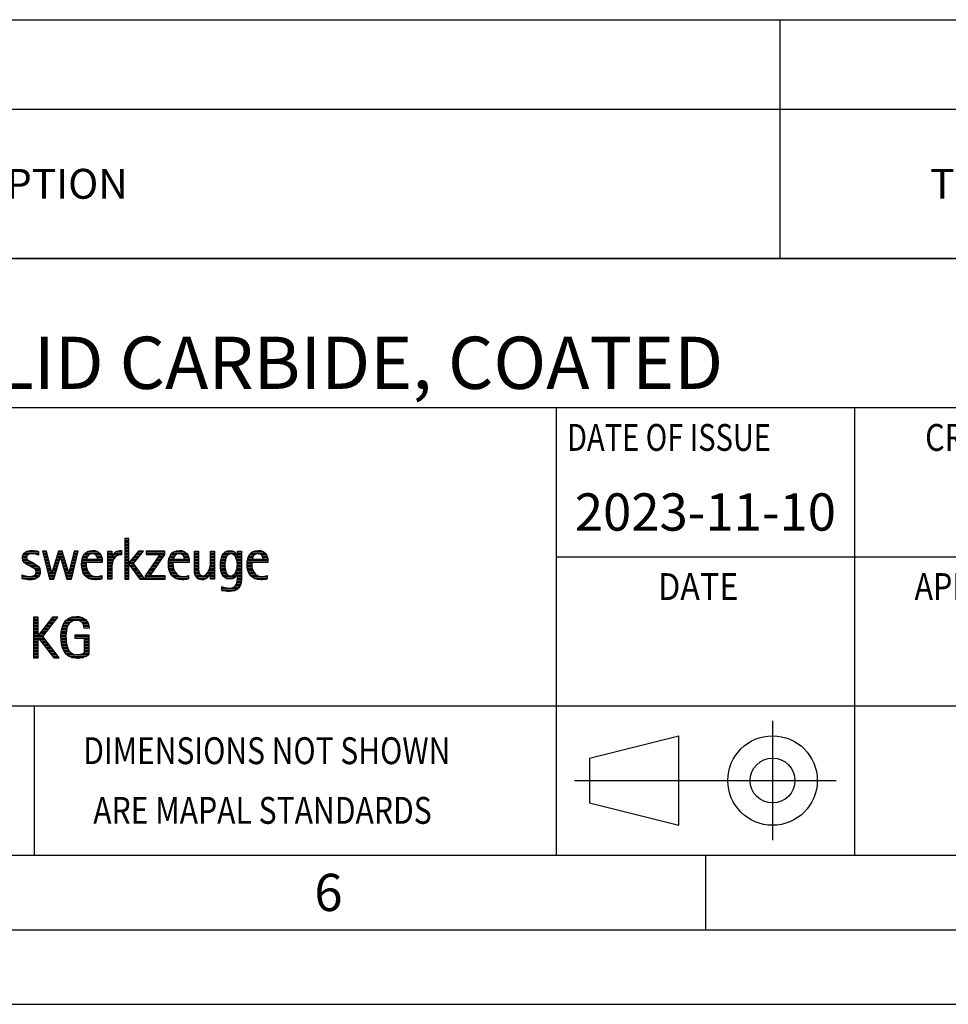
# Model space of a CAD drawing. Units: millimetres. Extents: x 0 to 420, y 0 to 297.
# Drawn here: x 264 to 326, y 0 to 66 of the extents above; entities that cross this region are included whole.
import ezdxf

# ---------------------------------------------------------------- set-up
doc = ezdxf.new("R2010")
doc.units = ezdxf.units.MM
doc.header["$LTSCALE"] = 23.1
doc.layers.get('0').update_dxf_attribs({"linetype": 'CONTINUOUS'})
doc.layers.add('608016497-000-00-ED1_FORMAT', color=7, linetype='CONTINUOUS')
doc.layers.add('608016497-000-00-ED1_TABLE', color=7, linetype='CONTINUOUS')
doc.styles.get("Standard").update_dxf_attribs({"font": 'TXT.SHX', "width": 0.7})

# ---------------------------------------------------------------- blocks, each defined once
blk = doc.blocks.new('TITLEBLOCK_BL2', base_point=(315, 30))
at = {"layer": '608016497-000-00-ED1_FORMAT', "color": 7, "linetype": 'CONTINUOUS'}
for p, q in [((410, 50), (220, 50)), ((220, 40), (410, 40)), ((300, 40), (300, 10)), ((220, 20), (410, 20))]:
    blk.add_line(p, q, dxfattribs=at)
at = {"layer": '608016497-000-00-ED1_FORMAT', "color": 3, "linetype": 'CONTINUOUS'}
for p, q in [((320, 40), (320, 10)), ((300, 30), (340, 30)), ((265, 20), (265, 10))]:
    blk.add_line(p, q, dxfattribs=at)
at = {"layer": '608016497-000-00-ED1_FORMAT', "color": 2, "linetype": 'CONTINUOUS'}
for s, width, p in [('DATE OF ISSUE', 0.79304, (300.721, 37.1)), ('CREATED', 0.836735, (324.729, 37.1)), ('DATE', 0.880952, (306.829, 27.1)), ('APPROVED', 0.830357, (324.021, 27.1)), ('DIMENSIONS NOT SHOWN', 0.819048, (268.293, 16.1)), ('ARE MAPAL STANDARDS', 0.823308, (268.957, 12.1))]:
    blk.add_text(s, height=1.8, dxfattribs=dict(at, width=width)).set_placement(p)
blk = doc.blocks.new('FIRMENLOGO_BL4', base_point=(251.34, 30.061))
at = {"layer": '608016497-000-00-ED1_FORMAT', "color": 9, "linetype": 'CONTINUOUS'}
for p, q in [((271.335, 31.227), (271.066, 31.227)), ((271.066, 31.227), (271.066, 28.499)), ((271.066, 31.145), (271.335, 31.145)), ((271.066, 31.045), (271.335, 31.045)), ((271.335, 29.586), (271.335, 31.227)), ((265.83, 30.381), (265.561, 30.381)), ((265.561, 30.381), (266.016, 28.499)), ((266.174, 28.918), (265.83, 30.381)), ((266.633, 30.381), (266.182, 28.918)), ((266.866, 30.381), (266.633, 30.381)), ((267.32, 28.918), (266.866, 30.381)), ((267.668, 30.381), (267.329, 28.918)), ((267.498, 28.499), (267.938, 30.381)), ((267.938, 30.381), (267.668, 30.381)), ((271.066, 30.945), (271.335, 30.945)), ((271.066, 30.845), (271.335, 30.845)), ((271.066, 30.745), (271.335, 30.745)), ((271.066, 30.645), (271.335, 30.645)), ((271.066, 30.545), (271.335, 30.545)), ((271.066, 30.445), (271.335, 30.445)), ((271.995, 30.381), (271.342, 29.586)), ((271.647, 29.546), (272.323, 30.381)), ((272.323, 30.381), (271.995, 30.381)), ((273.75, 30.381), (272.509, 30.381)), ((272.509, 30.381), (272.509, 30.156)), ((273.75, 30.152), (273.75, 30.381)), ((264.206, 29.945), (264.475, 29.945)), ((264.212, 29.845), (264.519, 29.845)), ((264.218, 30.045), (264.498, 30.045)), ((264.239, 29.745), (264.65, 29.745)), ((264.254, 30.145), (264.609, 30.145)), ((264.324, 30.245), (265.292, 30.245)), ((264.465, 30.345), (265.292, 30.345)), ((265.188, 30.145), (265.292, 30.145)), ((265.57, 30.345), (265.839, 30.345)), ((265.594, 30.245), (265.862, 30.245)), ((265.618, 30.145), (265.886, 30.145)), ((265.642, 30.045), (265.909, 30.045)), ((265.666, 29.945), (265.933, 29.945)), ((265.69, 29.845), (265.956, 29.845)), ((265.715, 29.745), (265.98, 29.745)), ((266.308, 28.499), (266.748, 29.942)), ((266.437, 29.745), (266.688, 29.745)), ((266.468, 29.845), (266.718, 29.845)), ((266.498, 29.945), (267.001, 29.945)), ((266.529, 30.045), (266.97, 30.045)), ((266.56, 30.145), (266.939, 30.145)), ((266.591, 30.245), (266.908, 30.245)), ((266.622, 30.345), (266.877, 30.345)), ((266.748, 29.942), (266.755, 29.942)), ((266.755, 29.942), (267.198, 28.499)), ((266.785, 29.845), (267.032, 29.845)), ((266.816, 29.745), (267.063, 29.745)), ((267.521, 29.745), (267.789, 29.745)), ((267.544, 29.845), (267.813, 29.845)), ((267.567, 29.945), (267.836, 29.945)), ((267.59, 30.045), (267.859, 30.045)), ((267.614, 30.145), (267.883, 30.145)), ((267.637, 30.245), (267.906, 30.245)), ((267.66, 30.345), (267.929, 30.345)), ((268.193, 29.745), (269.565, 29.745)), ((268.213, 29.845), (268.503, 29.845)), ((268.24, 29.945), (268.533, 29.945)), ((268.279, 30.045), (268.586, 30.045)), ((268.335, 30.145), (268.691, 30.145)), ((268.419, 30.245), (269.379, 30.245)), ((268.554, 30.345), (269.251, 30.345)), ((269.097, 30.145), (269.458, 30.145)), ((269.2, 30.045), (269.507, 30.045)), ((269.246, 29.945), (269.538, 29.945)), ((269.259, 29.845), (269.556, 29.845)), ((269.939, 30.345), (270.207, 30.345)), ((269.939, 30.245), (270.207, 30.245)), ((269.939, 30.145), (270.207, 30.145)), ((269.939, 30.045), (270.207, 30.045)), ((269.939, 29.945), (270.404, 29.945)), ((269.939, 29.845), (270.336, 29.845)), ((269.939, 29.745), (270.288, 29.745)), ((270.229, 30.045), (270.52, 30.045)), ((270.286, 30.145), (270.844, 30.145)), ((270.368, 30.245), (270.844, 30.245)), ((270.5, 30.345), (270.844, 30.345)), ((271.066, 30.345), (271.335, 30.345)), ((271.066, 30.245), (271.335, 30.245)), ((271.066, 30.145), (271.335, 30.145)), ((271.066, 30.045), (271.335, 30.045)), ((271.066, 29.945), (271.335, 29.945)), ((271.066, 29.845), (271.335, 29.845)), ((271.066, 29.745), (271.335, 29.745)), ((271.472, 29.745), (271.808, 29.745)), ((271.554, 29.845), (271.889, 29.845)), ((271.637, 29.945), (271.97, 29.945)), ((271.719, 30.045), (272.051, 30.045)), ((271.801, 30.145), (272.132, 30.145)), ((271.883, 30.245), (272.213, 30.245)), ((271.965, 30.345), (272.294, 30.345)), ((273.422, 30.156), (272.438, 28.72)), ((272.509, 30.345), (273.75, 30.345)), ((272.509, 30.245), (273.75, 30.245)), ((272.509, 30.156), (273.422, 30.156)), ((272.77, 28.724), (273.75, 30.152)), ((273.14, 29.745), (273.471, 29.745)), ((273.209, 29.845), (273.54, 29.845)), ((273.278, 29.945), (273.608, 29.945)), ((273.346, 30.045), (273.677, 30.045)), ((273.415, 30.145), (273.746, 30.145)), ((274.013, 29.745), (275.387, 29.745)), ((274.033, 29.845), (274.324, 29.845)), ((274.06, 29.945), (274.354, 29.945)), ((274.099, 30.045), (274.407, 30.045)), ((274.156, 30.145), (274.512, 30.145)), ((274.24, 30.245), (275.2, 30.245)), ((274.375, 30.345), (275.072, 30.345)), ((274.918, 30.145), (275.279, 30.145)), ((275.021, 30.045), (275.329, 30.045)), ((275.066, 29.945), (275.359, 29.945)), ((275.079, 29.845), (275.377, 29.845)), ((275.744, 30.345), (276.012, 30.345)), ((275.744, 30.245), (276.012, 30.245)), ((275.744, 30.145), (276.012, 30.145)), ((275.744, 30.045), (276.012, 30.045)), ((275.744, 29.945), (276.012, 29.945)), ((275.744, 29.845), (276.012, 29.845)), ((275.744, 29.745), (276.012, 29.745)), ((276.82, 30.345), (277.088, 30.345)), ((276.82, 30.245), (277.088, 30.245)), ((276.82, 30.145), (277.088, 30.145)), ((276.82, 30.045), (277.088, 30.045)), ((276.82, 29.945), (277.088, 29.945)), ((276.82, 29.845), (277.088, 29.845)), ((276.82, 29.745), (277.088, 29.745)), ((277.508, 29.745), (277.815, 29.745)), ((277.528, 29.845), (277.837, 29.845)), ((277.557, 29.945), (277.869, 29.945)), ((277.594, 30.045), (277.918, 30.045)), ((277.644, 30.145), (278.009, 30.145)), ((277.717, 30.245), (278.522, 30.245)), ((277.838, 30.345), (278.405, 30.345)), ((278.361, 30.145), (278.585, 30.145)), ((278.463, 30.045), (278.891, 30.045)), ((278.522, 29.945), (278.891, 29.945)), ((278.562, 29.845), (278.891, 29.845)), ((278.59, 29.745), (278.891, 29.745)), ((278.623, 30.345), (278.891, 30.345)), ((278.623, 30.245), (278.891, 30.245)), ((278.623, 30.145), (278.891, 30.145)), ((279.293, 29.745), (280.665, 29.745)), ((279.313, 29.845), (279.603, 29.845)), ((279.34, 29.945), (279.633, 29.945)), ((279.379, 30.045), (279.686, 30.045)), ((279.435, 30.145), (279.791, 30.145)), ((279.519, 30.245), (280.479, 30.245)), ((279.654, 30.345), (280.351, 30.345)), ((280.197, 30.145), (280.558, 30.145)), ((280.3, 30.045), (280.607, 30.045)), ((280.345, 29.945), (280.638, 29.945)), ((280.358, 29.845), (280.656, 29.845)), ((264.302, 29.645), (264.834, 29.645)), ((264.41, 29.545), (265.002, 29.545)), ((264.577, 29.445), (265.164, 29.445)), ((264.764, 29.345), (265.288, 29.345)), ((264.95, 29.245), (265.359, 29.245)), ((265.079, 29.145), (265.396, 29.145)), ((265.134, 29.045), (265.409, 29.045)), ((265.739, 29.645), (266.003, 29.645)), ((265.763, 29.545), (266.027, 29.545)), ((265.787, 29.445), (266.05, 29.445)), ((265.811, 29.345), (266.074, 29.345)), ((265.836, 29.245), (266.097, 29.245)), ((265.86, 29.145), (266.121, 29.145)), ((265.884, 29.045), (266.144, 29.045)), ((266.221, 29.045), (266.474, 29.045)), ((266.252, 29.145), (266.505, 29.145)), ((266.283, 29.245), (266.535, 29.245)), ((266.314, 29.345), (266.566, 29.345)), ((266.345, 29.445), (266.596, 29.445)), ((266.375, 29.545), (266.627, 29.545)), ((266.406, 29.645), (266.657, 29.645)), ((266.846, 29.645), (267.094, 29.645)), ((266.877, 29.545), (267.126, 29.545)), ((266.908, 29.445), (267.157, 29.445)), ((266.938, 29.345), (267.188, 29.345)), ((266.969, 29.245), (267.219, 29.245)), ((267, 29.145), (267.25, 29.145)), ((267.03, 29.045), (267.281, 29.045)), ((267.359, 29.045), (267.626, 29.045)), ((267.382, 29.145), (267.649, 29.145)), ((267.405, 29.245), (267.673, 29.245)), ((267.428, 29.345), (267.696, 29.345)), ((267.451, 29.445), (267.719, 29.445)), ((267.475, 29.545), (267.743, 29.545)), ((267.498, 29.645), (267.766, 29.645)), ((268.176, 29.545), (268.483, 29.545)), ((268.176, 29.445), (268.487, 29.445)), ((268.183, 29.645), (269.566, 29.645)), ((268.184, 29.345), (268.495, 29.345)), ((268.193, 29.245), (268.514, 29.245)), ((268.213, 29.145), (268.543, 29.145)), ((268.24, 29.045), (268.585, 29.045)), ((269.939, 29.645), (270.253, 29.645)), ((269.939, 29.545), (270.232, 29.545)), ((269.939, 29.445), (270.218, 29.445)), ((269.939, 29.345), (270.209, 29.345)), ((269.939, 29.245), (270.207, 29.245)), ((269.939, 29.145), (270.207, 29.145)), ((269.939, 29.045), (270.207, 29.045)), ((271.066, 29.645), (271.335, 29.645)), ((271.066, 29.545), (271.648, 29.545)), ((271.066, 29.445), (271.335, 29.445)), ((271.066, 29.345), (271.335, 29.345)), ((271.066, 29.245), (271.335, 29.245)), ((271.066, 29.145), (271.335, 29.145)), ((271.066, 29.045), (271.335, 29.045)), ((271.342, 29.586), (271.335, 29.586)), ((271.335, 28.499), (271.335, 29.503)), ((271.335, 29.503), (271.342, 29.503)), ((271.342, 29.503), (272.073, 28.499)), ((271.385, 29.445), (271.72, 29.445)), ((271.39, 29.645), (271.727, 29.645)), ((271.457, 29.345), (271.793, 29.345)), ((271.53, 29.245), (271.865, 29.245)), ((271.603, 29.145), (271.938, 29.145)), ((272.406, 28.499), (271.647, 29.546)), ((271.676, 29.045), (272.01, 29.045)), ((272.661, 29.045), (272.99, 29.045)), ((272.729, 29.145), (273.059, 29.145)), ((272.798, 29.245), (273.128, 29.245)), ((272.866, 29.345), (273.196, 29.345)), ((272.935, 29.445), (273.265, 29.445)), ((273.003, 29.545), (273.334, 29.545)), ((273.072, 29.645), (273.402, 29.645)), ((273.996, 29.545), (274.304, 29.545)), ((273.997, 29.445), (274.308, 29.445)), ((274.003, 29.645), (275.388, 29.645)), ((274.004, 29.345), (274.316, 29.345)), ((274.013, 29.245), (274.334, 29.245)), ((274.033, 29.145), (274.364, 29.145)), ((274.06, 29.045), (274.406, 29.045)), ((275.744, 29.645), (276.012, 29.645)), ((275.744, 29.545), (276.012, 29.545)), ((275.744, 29.445), (276.012, 29.445)), ((275.744, 29.345), (276.012, 29.345)), ((275.744, 29.245), (276.012, 29.245)), ((275.744, 29.145), (276.013, 29.145)), ((275.744, 29.045), (276.02, 29.045)), ((276.69, 29.045), (277.088, 29.045)), ((276.731, 29.145), (277.088, 29.145)), ((276.764, 29.245), (277.088, 29.245)), ((276.79, 29.345), (277.088, 29.345)), ((276.807, 29.445), (277.088, 29.445)), ((276.816, 29.545), (277.088, 29.545)), ((276.82, 29.645), (277.088, 29.645)), ((277.48, 29.445), (277.788, 29.445)), ((277.484, 29.345), (277.791, 29.345)), ((277.485, 29.545), (277.793, 29.545)), ((277.49, 29.245), (277.798, 29.245)), ((277.494, 29.645), (277.8, 29.645)), ((277.502, 29.145), (277.811, 29.145)), ((277.519, 29.045), (277.834, 29.045)), ((278.545, 29.045), (278.891, 29.045)), ((278.578, 29.145), (278.891, 29.145)), ((278.6, 29.245), (278.891, 29.245)), ((278.61, 29.645), (278.891, 29.645)), ((278.614, 29.345), (278.891, 29.345)), ((278.62, 29.545), (278.891, 29.545)), ((278.622, 29.445), (278.891, 29.445)), ((279.276, 29.545), (279.583, 29.545)), ((279.277, 29.445), (279.586, 29.445)), ((279.283, 29.645), (280.667, 29.645)), ((279.284, 29.345), (279.595, 29.345)), ((279.293, 29.245), (279.613, 29.245)), ((279.313, 29.145), (279.643, 29.145)), ((279.34, 29.045), (279.684, 29.045)), ((264.197, 28.745), (264.311, 28.745)), ((264.197, 28.645), (265.274, 28.645)), ((264.197, 28.545), (265.139, 28.545)), ((264.996, 28.745), (265.346, 28.745)), ((265.106, 28.845), (265.385, 28.845)), ((265.14, 28.945), (265.404, 28.945)), ((265.908, 28.945), (266.168, 28.945)), ((265.932, 28.845), (266.414, 28.845)), ((265.956, 28.745), (266.383, 28.745)), ((265.981, 28.645), (266.353, 28.645)), ((266.005, 28.545), (266.322, 28.545)), ((266.016, 28.499), (266.308, 28.499)), ((266.182, 28.918), (266.174, 28.918)), ((266.191, 28.945), (266.444, 28.945)), ((267.061, 28.945), (267.312, 28.945)), ((267.092, 28.845), (267.579, 28.845)), ((267.122, 28.745), (267.556, 28.745)), ((267.153, 28.645), (267.532, 28.645)), ((267.184, 28.545), (267.509, 28.545)), ((267.198, 28.499), (267.498, 28.499)), ((267.329, 28.918), (267.32, 28.918)), ((267.335, 28.945), (267.602, 28.945)), ((268.275, 28.945), (268.643, 28.945)), ((268.324, 28.845), (268.728, 28.845)), ((268.393, 28.745), (268.87, 28.745)), ((268.493, 28.645), (269.523, 28.645)), ((268.648, 28.545), (269.523, 28.545)), ((269.939, 28.945), (270.207, 28.945)), ((269.939, 28.845), (270.207, 28.845)), ((269.939, 28.745), (270.207, 28.745)), ((269.939, 28.645), (270.207, 28.645)), ((269.939, 28.545), (270.207, 28.545)), ((271.066, 28.945), (271.335, 28.945)), ((271.066, 28.845), (271.335, 28.845)), ((271.066, 28.745), (271.335, 28.745)), ((271.066, 28.645), (271.335, 28.645)), ((271.066, 28.545), (271.335, 28.545)), ((271.066, 28.499), (271.335, 28.499)), ((271.749, 28.945), (272.082, 28.945)), ((271.822, 28.845), (272.155, 28.845)), ((271.894, 28.745), (272.227, 28.745)), ((271.967, 28.645), (272.3, 28.645)), ((272.04, 28.545), (272.372, 28.545)), ((272.073, 28.499), (272.406, 28.499)), ((272.438, 28.72), (272.438, 28.499)), ((272.438, 28.645), (273.786, 28.645)), ((272.438, 28.545), (273.786, 28.545)), ((272.438, 28.499), (273.786, 28.499)), ((272.455, 28.745), (272.784, 28.745)), ((272.523, 28.845), (272.853, 28.845)), ((272.592, 28.945), (272.922, 28.945)), ((273.786, 28.724), (272.77, 28.724)), ((273.786, 28.499), (273.786, 28.724)), ((274.095, 28.945), (274.464, 28.945)), ((274.144, 28.845), (274.548, 28.845)), ((274.213, 28.745), (274.691, 28.745)), ((274.314, 28.645), (275.344, 28.645)), ((274.469, 28.545), (275.344, 28.545)), ((275.75, 28.945), (276.038, 28.945)), ((275.766, 28.845), (276.076, 28.845)), ((275.799, 28.745), (276.187, 28.745)), ((275.854, 28.645), (276.662, 28.645)), ((275.949, 28.545), (276.549, 28.545)), ((276.401, 28.745), (276.732, 28.745)), ((276.554, 28.845), (276.779, 28.845)), ((276.635, 28.945), (277.088, 28.945)), ((276.82, 28.845), (277.088, 28.845)), ((276.82, 28.745), (277.088, 28.745)), ((276.82, 28.645), (277.088, 28.645)), ((276.82, 28.545), (277.088, 28.545)), ((277.548, 28.945), (277.869, 28.945)), ((277.587, 28.845), (277.929, 28.845)), ((277.641, 28.745), (278.059, 28.745)), ((277.726, 28.645), (278.482, 28.645)), ((277.873, 28.545), (278.335, 28.545)), ((278.286, 28.745), (278.563, 28.745)), ((278.428, 28.845), (278.609, 28.845)), ((278.498, 28.945), (278.891, 28.945)), ((278.618, 28.445), (278.89, 28.445)), ((278.623, 28.845), (278.891, 28.845)), ((278.623, 28.745), (278.891, 28.745)), ((278.623, 28.645), (278.891, 28.645)), ((278.623, 28.545), (278.891, 28.545)), ((279.375, 28.945), (279.743, 28.945)), ((279.424, 28.845), (279.828, 28.845)), ((279.493, 28.745), (279.97, 28.745)), ((279.593, 28.645), (280.623, 28.645)), ((279.749, 28.545), (280.623, 28.545)), ((277.583, 27.945), (277.752, 27.945)), ((277.583, 27.845), (278.653, 27.845)), ((277.583, 27.745), (278.481, 27.745)), ((278.329, 27.945), (278.743, 27.945)), ((278.484, 28.045), (278.803, 28.045)), ((278.552, 28.145), (278.844, 28.145)), ((278.59, 28.245), (278.867, 28.245)), ((278.61, 28.345), (278.881, 28.345)), ((265.264, 25.954), (264.956, 25.954)), ((264.956, 25.954), (264.956, 23.226)), ((264.956, 25.945), (265.264, 25.945)), ((264.956, 25.845), (265.264, 25.845)), ((264.956, 25.745), (265.264, 25.745)), ((265.264, 24.717), (265.264, 25.954)), ((266.229, 25.954), (265.272, 24.717)), ((265.569, 24.645), (266.589, 25.954)), ((266.067, 25.745), (266.425, 25.745)), ((266.145, 25.845), (266.503, 25.845)), ((266.222, 25.945), (266.581, 25.945)), ((266.589, 25.954), (266.229, 25.954)), ((267.145, 25.745), (268.484, 25.745)), ((267.268, 25.845), (268.36, 25.845)), ((267.467, 25.945), (268.15, 25.945)), ((264.956, 25.645), (265.264, 25.645)), ((264.956, 25.545), (265.264, 25.545)), ((264.956, 25.445), (265.264, 25.445)), ((264.956, 25.345), (265.264, 25.345)), ((264.956, 25.245), (265.264, 25.245)), ((264.956, 25.145), (265.264, 25.145)), ((265.603, 25.145), (265.958, 25.145)), ((265.68, 25.245), (266.036, 25.245)), ((265.758, 25.345), (266.114, 25.345)), ((265.835, 25.445), (266.192, 25.445)), ((265.913, 25.545), (266.27, 25.545)), ((265.99, 25.645), (266.348, 25.645)), ((266.844, 25.145), (267.178, 25.145)), ((266.866, 25.245), (267.208, 25.245)), ((266.9, 25.345), (267.244, 25.345)), ((266.939, 25.445), (267.292, 25.445)), ((266.991, 25.545), (267.364, 25.545)), ((267.058, 25.645), (267.478, 25.645)), ((268.14, 25.645), (268.564, 25.645)), ((268.241, 25.545), (268.618, 25.545)), ((268.297, 25.445), (268.654, 25.445)), ((268.328, 25.345), (268.677, 25.345)), ((268.338, 25.245), (268.685, 25.245)), ((264.956, 25.045), (265.264, 25.045)), ((264.956, 24.945), (265.264, 24.945)), ((264.956, 24.845), (265.264, 24.845)), ((264.956, 24.745), (265.264, 24.745)), ((264.956, 24.645), (265.569, 24.645)), ((264.956, 24.545), (265.264, 24.545)), ((264.956, 24.445), (265.264, 24.445)), ((265.272, 24.717), (265.264, 24.717)), ((265.264, 23.226), (265.264, 24.563)), ((265.264, 24.563), (265.272, 24.563)), ((265.272, 24.563), (266.308, 23.226)), ((265.286, 24.545), (265.647, 24.545)), ((265.294, 24.745), (265.646, 24.745)), ((265.363, 24.445), (265.725, 24.445)), ((265.371, 24.845), (265.724, 24.845)), ((265.448, 24.945), (265.802, 24.945)), ((265.526, 25.045), (265.88, 25.045)), ((266.672, 23.226), (265.569, 24.645)), ((266.795, 24.645), (267.131, 24.645)), ((266.797, 24.745), (267.132, 24.745)), ((266.8, 24.545), (267.134, 24.545)), ((266.802, 24.845), (267.138, 24.845)), ((266.805, 24.445), (267.139, 24.445)), ((266.812, 24.945), (267.145, 24.945)), ((266.822, 25.045), (267.161, 25.045)), ((267.74, 24.745), (268.673, 24.745)), ((267.74, 24.645), (268.673, 24.645)), ((267.74, 24.545), (268.673, 24.545)), ((268.364, 24.445), (268.673, 24.445)), ((264.956, 24.345), (265.264, 24.345)), ((264.956, 24.245), (265.264, 24.245)), ((264.956, 24.145), (265.264, 24.145)), ((264.956, 24.045), (265.264, 24.045)), ((264.956, 23.945), (265.264, 23.945)), ((264.956, 23.845), (265.264, 23.845)), ((265.441, 24.345), (265.802, 24.345)), ((265.518, 24.245), (265.88, 24.245)), ((265.596, 24.145), (265.958, 24.145)), ((265.673, 24.045), (266.036, 24.045)), ((265.751, 23.945), (266.113, 23.945)), ((265.828, 23.845), (266.191, 23.845)), ((266.811, 24.345), (267.148, 24.345)), ((266.826, 24.245), (267.158, 24.245)), ((266.84, 24.145), (267.177, 24.145)), ((266.862, 24.045), (267.197, 24.045)), ((266.887, 23.945), (267.229, 23.945)), ((266.922, 23.845), (267.266, 23.845)), ((268.364, 24.345), (268.673, 24.345)), ((268.364, 24.245), (268.673, 24.245)), ((268.364, 24.145), (268.673, 24.145)), ((268.364, 24.045), (268.673, 24.045)), ((268.364, 23.945), (268.673, 23.945)), ((268.364, 23.845), (268.673, 23.845)), ((264.956, 23.745), (265.264, 23.745)), ((264.956, 23.645), (265.264, 23.645)), ((264.956, 23.545), (265.264, 23.545)), ((264.956, 23.445), (265.264, 23.445)), ((264.956, 23.345), (265.264, 23.345)), ((264.956, 23.245), (265.264, 23.245)), ((264.956, 23.226), (265.264, 23.226)), ((265.906, 23.745), (266.269, 23.745)), ((265.983, 23.645), (266.347, 23.645)), ((266.061, 23.545), (266.424, 23.545)), ((266.139, 23.445), (266.502, 23.445)), ((266.216, 23.345), (266.58, 23.345)), ((266.294, 23.245), (266.657, 23.245)), ((266.308, 23.226), (266.672, 23.226)), ((266.961, 23.745), (267.317, 23.745)), ((267.016, 23.645), (267.39, 23.645)), ((267.083, 23.545), (267.499, 23.545)), ((267.17, 23.445), (267.798, 23.445)), ((267.294, 23.345), (268.522, 23.345)), ((267.496, 23.245), (268.275, 23.245)), ((267.932, 23.445), (268.673, 23.445)), ((268.3, 23.545), (268.673, 23.545)), ((268.364, 23.745), (268.673, 23.745)), ((268.364, 23.645), (268.673, 23.645))]:
    blk.add_line(p, q, dxfattribs=at)
for points, knots in [([(264.197, 28.534), (264.367, 28.483), (264.537, 28.455), (264.711, 28.455), (265.086, 28.455), (265.41, 28.601), (265.41, 29.024), (265.41, 29.329), (265.206, 29.424), (264.972, 29.562), (264.972, 29.562), (264.814, 29.657), (264.814, 29.657), (264.703, 29.725), (264.473, 29.8), (264.473, 29.954), (264.473, 30.136), (264.707, 30.199), (264.853, 30.199), (264.996, 30.199), (265.154, 30.164), (265.292, 30.112), (265.292, 30.112), (265.292, 30.361), (265.292, 30.361), (265.146, 30.396), (265.003, 30.424), (264.849, 30.424), (264.524, 30.424), (264.205, 30.294), (264.205, 29.926), (264.205, 29.637), (264.41, 29.531), (264.632, 29.416), (264.632, 29.416), (264.801, 29.325), (264.801, 29.325), (264.94, 29.25), (265.142, 29.175), (265.142, 28.985), (265.142, 28.736), (264.885, 28.68), (264.683, 28.68), (264.513, 28.68), (264.354, 28.728), (264.197, 28.779), (264.197, 28.779), (264.197, 28.534), (264.197, 28.534)], [0, 0, 0, 0, 1, 1, 1, 2, 2, 2, 3, 3, 3, 4, 4, 4, 5, 5, 5, 6, 6, 6, 7, 7, 7, 8, 8, 8, 9, 9, 9, 10, 10, 10, 11, 11, 11, 12, 12, 12, 13, 13, 13, 14, 14, 14, 15, 15, 15, 16, 16, 16, 16]), ([(269.523, 28.732), (269.396, 28.7), (269.282, 28.68), (269.152, 28.68), (268.689, 28.68), (268.483, 29.096), (268.483, 29.507), (268.483, 29.507), (268.483, 29.618), (268.483, 29.618), (268.483, 29.618), (269.566, 29.618), (269.566, 29.618), (269.566, 29.618), (269.566, 29.708), (269.566, 29.708), (269.566, 30.128), (269.345, 30.424), (268.911, 30.424), (268.357, 30.424), (268.175, 29.993), (268.175, 29.503), (268.175, 28.89), (268.439, 28.455), (269.092, 28.455), (269.239, 28.455), (269.385, 28.467), (269.523, 28.51), (269.523, 28.51), (269.523, 28.732), (269.523, 28.732)], [0, 0, 0, 0, 1, 1, 1, 2, 2, 2, 3, 3, 3, 4, 4, 4, 5, 5, 5, 6, 6, 6, 7, 7, 7, 8, 8, 8, 9, 9, 9, 10, 10, 10, 10]), ([(270.207, 28.499), (270.207, 28.499), (270.207, 29.278), (270.207, 29.278), (270.207, 29.685), (270.357, 30.136), (270.844, 30.136), (270.844, 30.136), (270.844, 30.424), (270.844, 30.424), (270.543, 30.424), (270.333, 30.29), (270.215, 30.017), (270.215, 30.017), (270.207, 30.017), (270.207, 30.017), (270.207, 30.017), (270.207, 30.381), (270.207, 30.381), (270.207, 30.381), (269.939, 30.381), (269.939, 30.381), (269.939, 30.381), (269.939, 28.499), (269.939, 28.499), (269.939, 28.499), (270.207, 28.499), (270.207, 28.499)], [0, 0, 0, 0, 1, 1, 1, 2, 2, 2, 3, 3, 3, 4, 4, 4, 5, 5, 5, 6, 6, 6, 7, 7, 7, 8, 8, 8, 9, 9, 9, 9]), ([(275.344, 28.732), (275.218, 28.7), (275.103, 28.68), (274.973, 28.68), (274.51, 28.68), (274.304, 29.096), (274.304, 29.507), (274.304, 29.507), (274.304, 29.618), (274.304, 29.618), (274.304, 29.618), (275.388, 29.618), (275.388, 29.618), (275.388, 29.618), (275.388, 29.708), (275.388, 29.708), (275.388, 30.128), (275.166, 30.424), (274.731, 30.424), (274.178, 30.424), (273.995, 29.993), (273.995, 29.503), (273.995, 28.89), (274.26, 28.455), (274.913, 28.455), (275.06, 28.455), (275.206, 28.467), (275.344, 28.51), (275.344, 28.51), (275.344, 28.732), (275.344, 28.732)], [0, 0, 0, 0, 1, 1, 1, 2, 2, 2, 3, 3, 3, 4, 4, 4, 5, 5, 5, 6, 6, 6, 7, 7, 7, 8, 8, 8, 9, 9, 9, 10, 10, 10, 10]), ([(277.088, 28.499), (277.088, 28.499), (277.088, 30.381), (277.088, 30.381), (277.088, 30.381), (276.82, 30.381), (276.82, 30.381), (276.82, 30.381), (276.82, 29.606), (276.82, 29.606), (276.82, 29.309), (276.665, 28.724), (276.289, 28.724), (275.981, 28.724), (276.012, 29.127), (276.012, 29.337), (276.012, 29.337), (276.012, 30.381), (276.012, 30.381), (276.012, 30.381), (275.744, 30.381), (275.744, 30.381), (275.744, 30.381), (275.744, 29.036), (275.744, 29.036), (275.744, 28.732), (275.898, 28.455), (276.226, 28.455), (276.547, 28.455), (276.724, 28.645), (276.812, 28.933), (276.812, 28.933), (276.82, 28.933), (276.82, 28.933), (276.82, 28.933), (276.82, 28.499), (276.82, 28.499), (276.82, 28.499), (277.088, 28.499), (277.088, 28.499)], [0, 0, 0, 0, 1, 1, 1, 2, 2, 2, 3, 3, 3, 4, 4, 4, 5, 5, 5, 6, 6, 6, 7, 7, 7, 8, 8, 8, 9, 9, 9, 10, 10, 10, 11, 11, 11, 12, 12, 12, 13, 13, 13, 13]), ([(278.623, 28.526), (278.623, 28.127), (278.489, 27.901), (278.052, 27.901), (277.883, 27.901), (277.737, 27.936), (277.583, 28.012), (277.583, 28.012), (277.583, 27.735), (277.583, 27.735), (277.756, 27.704), (277.907, 27.676), (278.092, 27.676), (278.635, 27.676), (278.891, 27.956), (278.891, 28.495), (278.891, 28.495), (278.891, 30.381), (278.891, 30.381), (278.891, 30.381), (278.623, 30.381), (278.623, 30.381), (278.623, 30.381), (278.623, 30.072), (278.623, 30.072), (278.623, 30.072), (278.615, 30.072), (278.615, 30.072), (278.552, 30.294), (278.35, 30.424), (278.124, 30.424), (277.606, 30.424), (277.48, 29.835), (277.48, 29.428), (277.48, 29.004), (277.598, 28.499), (278.116, 28.499), (278.35, 28.499), (278.54, 28.633), (278.615, 28.858), (278.615, 28.858), (278.623, 28.858), (278.623, 28.858), (278.623, 28.858), (278.623, 28.526), (278.623, 28.526)], [0, 0, 0, 0, 1, 1, 1, 2, 2, 2, 3, 3, 3, 4, 4, 4, 5, 5, 5, 6, 6, 6, 7, 7, 7, 8, 8, 8, 9, 9, 9, 10, 10, 10, 11, 11, 11, 12, 12, 12, 13, 13, 13, 14, 14, 14, 15, 15, 15, 15]), ([(280.623, 28.732), (280.496, 28.7), (280.382, 28.68), (280.252, 28.68), (279.789, 28.68), (279.583, 29.096), (279.583, 29.507), (279.583, 29.507), (279.583, 29.618), (279.583, 29.618), (279.583, 29.618), (280.667, 29.618), (280.667, 29.618), (280.667, 29.618), (280.667, 29.708), (280.667, 29.708), (280.667, 30.128), (280.445, 30.424), (280.011, 30.424), (279.457, 30.424), (279.275, 29.993), (279.275, 29.503), (279.275, 28.89), (279.54, 28.455), (280.193, 28.455), (280.339, 28.455), (280.485, 28.467), (280.623, 28.51), (280.623, 28.51), (280.623, 28.732), (280.623, 28.732)], [0, 0, 0, 0, 1, 1, 1, 2, 2, 2, 3, 3, 3, 4, 4, 4, 5, 5, 5, 6, 6, 6, 7, 7, 7, 8, 8, 8, 9, 9, 9, 10, 10, 10, 10]), ([(268.503, 29.843), (268.546, 30.053), (268.673, 30.199), (268.899, 30.199), (269.104, 30.199), (269.259, 30.053), (269.259, 29.843), (269.259, 29.843), (268.503, 29.843), (268.503, 29.843)], [0, 0, 0, 0, 1, 1, 1, 2, 2, 2, 3, 3, 3, 3]), ([(274.323, 29.843), (274.368, 30.053), (274.494, 30.199), (274.72, 30.199), (274.925, 30.199), (275.079, 30.053), (275.079, 29.843), (275.079, 29.843), (274.323, 29.843), (274.323, 29.843)], [0, 0, 0, 0, 1, 1, 1, 2, 2, 2, 3, 3, 3, 3]), ([(278.172, 28.724), (277.835, 28.724), (277.788, 29.179), (277.788, 29.424), (277.788, 29.669), (277.831, 30.199), (278.18, 30.199), (278.516, 30.199), (278.623, 29.736), (278.623, 29.475), (278.623, 29.206), (278.516, 28.724), (278.172, 28.724)], [0, 0, 0, 0, 1, 1, 1, 2, 2, 2, 3, 3, 3, 4, 4, 4, 4]), ([(279.603, 29.843), (279.646, 30.053), (279.773, 30.199), (279.999, 30.199), (280.204, 30.199), (280.359, 30.053), (280.359, 29.843), (280.359, 29.843), (279.603, 29.843), (279.603, 29.843)], [0, 0, 0, 0, 1, 1, 1, 2, 2, 2, 3, 3, 3, 3]), ([(268.364, 23.589), (268.246, 23.482), (268.017, 23.439), (267.862, 23.439), (267.209, 23.439), (267.13, 24.186), (267.13, 24.681), (267.13, 25.14), (267.245, 25.741), (267.815, 25.741), (268.139, 25.741), (268.341, 25.531), (268.341, 25.211), (268.341, 25.211), (268.688, 25.211), (268.688, 25.211), (268.688, 25.721), (268.294, 25.997), (267.811, 25.997), (267.043, 25.997), (266.795, 25.346), (266.795, 24.681), (266.795, 23.941), (266.996, 23.183), (267.886, 23.183), (268.139, 23.183), (268.471, 23.273), (268.673, 23.443), (268.673, 23.443), (268.673, 24.768), (268.673, 24.768), (268.673, 24.768), (267.74, 24.768), (267.74, 24.768), (267.74, 24.768), (267.74, 24.511), (267.74, 24.511), (267.74, 24.511), (268.364, 24.511), (268.364, 24.511), (268.364, 24.511), (268.364, 23.589), (268.364, 23.589)], [0, 0, 0, 0, 1, 1, 1, 2, 2, 2, 3, 3, 3, 4, 4, 4, 5, 5, 5, 6, 6, 6, 7, 7, 7, 8, 8, 8, 9, 9, 9, 10, 10, 10, 11, 11, 11, 12, 12, 12, 13, 13, 13, 14, 14, 14, 14])]:
    blk.add_open_spline(points, degree=3, knots=knots, dxfattribs=at)
blk = doc.blocks.new('TITLEBLOCK_ELEMENTS_BL6', base_point=(310, 15))
at = {"layer": '608016497-000-00-ED1_FORMAT', "color": 3, "linetype": 'CONTINUOUS'}
for p, q in [((314.5, 19), (314.5, 11)), ((302.225, 16.5), (308.225, 18)), ((308.225, 12), (308.225, 18)), ((302.225, 16.5), (302.225, 13.5)), ((301.225, 15), (318.775, 15)), ((302.225, 13.5), (308.225, 12))]:
    blk.add_line(p, q, dxfattribs=at)
for radius in [3, 1.5]:
    blk.add_circle((314.5, 15), radius, dxfattribs=at)
blk = doc.blocks.new('TABLE_BL0', base_point=(280, 58))
at = {"layer": '608016497-000-00-ED1_TABLE', "color": 3, "linetype": 'CONTINUOUS'}
for p, q in [((150, 66), (410, 66)), ((315, 50), (315, 66)), ((150, 60), (410, 60)), ((150, 50), (410, 50))]:
    blk.add_line(p, q, dxfattribs=at)
at = {"layer": '608016497-000-00-ED1_TABLE', "color": 2, "linetype": 'CONTINUOUS', "char_height": 2, "attachment_point": 2, "line_spacing_factor": 0.9}
for s, insert, width in [('DESCRIPTION', (262.5, 56), 25.57143), ('TECHNICAL SPECIFICATION', (342.5, 56), 52.85714)]:
    blk.add_mtext(s, dxfattribs=dict(at, insert=insert, width=width))

msp = doc.modelspace()

# ---------------------------------------------------------------- linework, layer by layer
at = {"layer": '608016497-000-00-ED1_FORMAT', "color": 3, "linetype": 'CONTINUOUS'}
for p, q in [((220, 50), (410, 50)), ((220, 10), (410, 10)), ((310, 10), (310, 5)), ((15, 5), (415, 5)), ((0, 0), (420, 0))]:
    msp.add_line(p, q, dxfattribs=at)
at = {"layer": '608016497-000-00-ED1_FORMAT', "color": 7, "linetype": 'CONTINUOUS'}
msp.add_line((20, 10), (410, 10), dxfattribs=at)

# ---------------------------------------------------------------- block references
msp.add_blockref('TABLE_BL0', (280, 58))
at = {"layer": '608016497-000-00-ED1_FORMAT', "color": 3, "linetype": 'CONTINUOUS'}
for name, p in [('TITLEBLOCK_BL2', (315, 30)), ('FIRMENLOGO_BL4', (251.3398, 30.0614)), ('TITLEBLOCK_ELEMENTS_BL6', (310, 15))]:
    msp.add_blockref(name, p, dxfattribs=at)

# ---------------------------------------------------------------- texts
at = {"layer": '608016497-000-00-ED1_FORMAT', "color": 7, "linetype": 'CONTINUOUS', "insert": (221.225, 44.75), "char_height": 3.5, "width": 141.5, "attachment_point": 1, "line_spacing_factor": 0.9}
msp.add_mtext('FIXREAM PLUS, SOLID CARBIDE, COATED', dxfattribs=at)
at = {"layer": '608016497-000-00-ED1_FORMAT', "color": 2, "linetype": 'CONTINUOUS', "char_height": 2.5, "line_spacing_factor": 0.9}
for s, insert, width, attachment_point in [('2023-11-10', (310, 34.25), 26.25, 2), ('6', (283.7798, 8.75), 3.660714, 1)]:
    msp.add_mtext(s, dxfattribs=dict(at, insert=insert, width=width, attachment_point=attachment_point))

doc.saveas('drawing.dxf')
